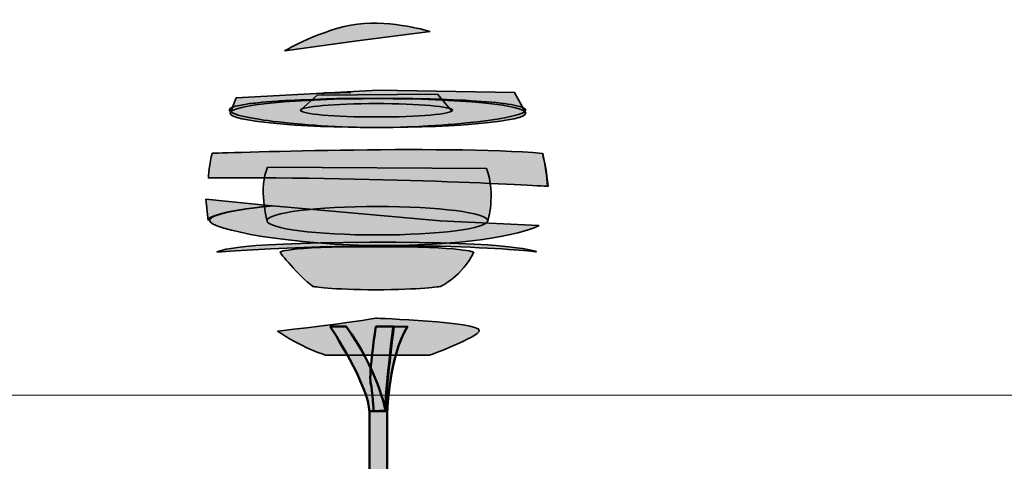
# Model space of a CAD drawing. Units: inches. Extents: x -2593 to 3187, y 123 to 718.
# Drawn here: x 4 to 282, y 366 to 490 of the extents above; entities that cross this region are included whole.
import ezdxf

# ---------------------------------------------------------------- set-up
doc = ezdxf.new("R2010")
doc.units = ezdxf.units.IN
doc.header["$MEASUREMENT"] = 0
doc.layers.add('Calque 1', color=7, linetype='Continuous')

# ---------------------------------------------------------------- blocks, each defined once
blk = doc.blocks.new('block 19')
at = {"layer": 'Calque 1', "true_color": 0x59a159}
h = blk.add_hatch(color=85, dxfattribs=at)
h.dxf.hatch_style = 2
edge = h.paths.add_edge_path()
edge.add_spline(control_points=[(120.31, 487.08), (120.31, 487.08), (99.77, 484.5), (99.77, 484.5), (99.77, 484.5), (79.28, 481.66), (79.28, 481.66), (79.28, 481.66), (89.9, 487.9), (99.83, 489.16), (109.76, 490.42), (120.31, 487.08), (120.31, 487.08)], knot_values=[0, 0, 0, 0, 1, 1, 1, 2, 2, 2, 3, 3, 3, 4, 4, 4, 4], degree=3, periodic=1)
h = blk.add_hatch(color=85, dxfattribs=at)
h.dxf.hatch_style = 2
edge = h.paths.add_edge_path()
edge.add_spline(control_points=[(147.29, 464.09), (147.29, 466.35), (128.62, 468.17), (105.58, 468.17), (82.55, 468.17), (63.88, 466.35), (63.88, 464.09), (63.88, 464.09), (65.62, 468.35), (65.62, 468.35), (65.62, 468.35), (105.66, 470.56), (105.66, 470.56), (105.66, 470.56), (144.13, 469.93), (144.13, 469.93), (144.13, 469.93), (147.29, 464.09), (147.29, 464.09)], knot_values=[0, 0, 0, 0, 1, 1, 1, 2, 2, 2, 3, 3, 3, 4, 4, 4, 5, 5, 5, 6, 6, 6, 6], degree=3, periodic=1)
h = blk.add_hatch(color=85, dxfattribs=at)
h.dxf.hatch_style = 2
h.paths.add_polyline_path([(97.95, 469.85), (95.92, 469.85), (94.86, 469.81), (91.65, 469.81), (91.18, 469.76), (90.55, 469.76)])
h = blk.add_hatch(color=85, dxfattribs=at)
h.dxf.hatch_style = 2
h.paths.add_polyline_path([(147.19, 465.15), (147.23, 464.94), (147.19, 464.77), (147.06, 464.56), (146.81, 464.39), (146.47, 464.18), (146.04, 464.01), (145.49, 463.8), (144.86, 463.58), (143.34, 463.2), (141.43, 462.78), (140.33, 462.61), (139.19, 462.4), (138.55, 462.31), (137.92, 462.19), (137.28, 462.1), (136.6, 462.02), (133.73, 461.64), (130.59, 461.3), (129.79, 461.21), (128.94, 461.13), (128.05, 461.04), (127.21, 460.96), (125.39, 460.83), (123.57, 460.7), (119.8, 460.45), (115.9, 460.24), (114.89, 460.2), (113.87, 460.2), (112.86, 460.15), (111.84, 460.11), (109.81, 460.07), (107.73, 460.07), (105.7, 460.03), (103.63, 460.03), (102.61, 460.07), (100.54, 460.07), (99.52, 460.11), (95.46, 460.24), (91.56, 460.41), (89.61, 460.54), (87.75, 460.66), (86.82, 460.7), (85.89, 460.79), (85, 460.87), (84.11, 460.96), (80.68, 461.26), (77.51, 461.59), (76.03, 461.76), (74.59, 461.97), (73.27, 462.14), (72, 462.36), (70.82, 462.53), (69.72, 462.74), (69.21, 462.82), (68.7, 462.95), (68.24, 463.03), (67.77, 463.16), (66.16, 463.54), (64.98, 463.96), (64.51, 464.13), (64.13, 464.35), (64, 464.43), (63.88, 464.52), (63.79, 464.64), (63.71, 464.73), (63.66, 464.94), (63.71, 465.11), (63.83, 465.28), (64.04, 465.45), (64.21, 465.57), (64.38, 465.66), (64.6, 465.74), (64.81, 465.83), (65.36, 466), (65.99, 466.12), (67.52, 466.46), (69.38, 466.76), (69.93, 466.8), (70.48, 466.89), (71.07, 466.93), (71.67, 467.01), (72.89, 467.14), (74.25, 467.27), (75.64, 467.35), (77.08, 467.48), (77.85, 467.52), (78.65, 467.56), (79.45, 467.61), (80.26, 467.65), (83.69, 467.82), (87.29, 467.94), (89.15, 468.03), (91.05, 468.07), (92.03, 468.11), (93.04, 468.11), (94.02, 468.16), (95.03, 468.16), (99.05, 468.2), (103.12, 468.24), (109.34, 468.24), (111.37, 468.2), (115.39, 468.16), (119.37, 468.07), (120.35, 468.07), (121.28, 468.03), (122.25, 467.99), (123.18, 467.99), (125.01, 467.9), (126.83, 467.82), (128.56, 467.77), (130.21, 467.69), (131.86, 467.56), (133.43, 467.48), (136.35, 467.27), (138.93, 467.06), (139.57, 466.97), (140.12, 466.89), (140.71, 466.84), (141.26, 466.76), (142.28, 466.63), (143.21, 466.5), (144.77, 466.17), (145.96, 465.87), (146.21, 465.79), (146.43, 465.7), (146.6, 465.57), (146.76, 465.49), (147.02, 465.32)])
h = blk.add_hatch(color=85, dxfattribs=at)
h.dxf.hatch_style = 2
edge = h.paths.add_edge_path()
edge.add_spline(control_points=[(147.29, 464.09), (147.29, 461.84), (128.62, 460.01), (105.58, 460.01), (82.55, 460.01), (63.88, 461.84), (63.88, 464.09), (63.88, 466.35), (82.55, 468.17), (105.58, 468.17), (128.62, 468.17), (147.29, 466.35), (147.29, 464.09)], knot_values=[0, 0, 0, 0, 1, 1, 1, 2, 2, 2, 3, 3, 3, 4, 4, 4, 4], degree=3, periodic=1)
h = blk.add_hatch(color=85, dxfattribs=at)
h.dxf.hatch_style = 2
edge = h.paths.add_edge_path()
edge.add_spline(control_points=[(126.63, 464.88), (126.63, 465.93), (117.03, 466.77), (105.19, 466.77), (93.35, 466.77), (83.75, 465.93), (83.75, 464.88), (83.75, 464.88), (88.48, 469.14), (88.48, 469.14), (88.48, 469.14), (122.38, 469.45), (122.38, 469.45), (122.38, 469.45), (126.53, 464.56), (126.53, 464.56)], knot_values=[0, 0, 0, 0, 0.352778, 0.352778, 0.352778, 0.705556, 0.705556, 0.705556, 1.058334, 1.058334, 1.058334, 1.411112, 1.411112, 1.411112, 1.76389, 1.76389, 1.76389, 1.76389], degree=3, periodic=0)
edge.add_line((126.53, 464.56), (126.63, 464.88))
h = blk.add_hatch(color=85, dxfattribs=at)
h.dxf.hatch_style = 2
edge = h.paths.add_edge_path()
edge.add_spline(control_points=[(126.63, 464.88), (126.63, 463.84), (117.03, 462.99), (105.19, 462.99), (93.35, 462.99), (83.75, 463.84), (83.75, 464.88), (83.75, 465.93), (93.35, 466.77), (105.19, 466.77), (117.03, 466.77), (126.63, 465.93), (126.63, 464.88)], knot_values=[0, 0, 0, 0, 1, 1, 1, 2, 2, 2, 3, 3, 3, 4, 4, 4, 4], degree=3, periodic=1)
h = blk.add_hatch(color=85, dxfattribs=at)
h.dxf.hatch_style = 2
edge = h.paths.add_edge_path()
edge.add_spline(control_points=[(58.84, 452.74), (58.84, 452.74), (124.27, 455.11), (152.02, 452.74), (152.02, 452.74), (153.44, 447.07), (153.59, 443.44), (153.59, 443.44), (109.92, 446.12), (57.73, 445.8), (57.73, 445.8), (58.05, 450.38), (58.84, 452.74)], knot_values=[0, 0, 0, 0, 1, 1, 1, 2, 2, 2, 3, 3, 3, 4, 4, 4, 4], degree=3, periodic=1)
h = blk.add_hatch(color=85, dxfattribs=at)
h.dxf.hatch_style = 2
h.paths.add_polyline_path([(153.41, 443.52), (153.16, 446.61), (152.73, 449.66), (152.1, 452.66)])
h = blk.add_hatch(color=85, dxfattribs=at)
h.dxf.hatch_style = 2
edge = h.paths.add_edge_path()
edge.add_spline(control_points=[(136.25, 448.49), (136.25, 448.49), (74.45, 448.8), (74.45, 448.8), (71.76, 443.28), (74.29, 433.74), (74.29, 433.74), (74.29, 435.96), (88.23, 437.76), (105.43, 437.76), (122.62, 437.76), (136.57, 435.96), (136.57, 433.74), (136.57, 433.74), (138.93, 440.76), (136.25, 448.49)], knot_values=[0, 0, 0, 0, 1, 1, 1, 2, 2, 2, 3, 3, 3, 4, 4, 4, 5, 5, 5, 5], degree=3, periodic=1)
h = blk.add_hatch(color=85, dxfattribs=at)
h.dxf.hatch_style = 2
edge = h.paths.add_edge_path()
edge.add_spline(control_points=[(57.7, 433.82), (57.7, 436.34), (75.51, 437.92), (75.51, 437.92), (75.51, 437.92), (57.06, 439.81), (57.06, 439.81), (57.06, 439.81), (57.7, 433.82), (57.7, 433.82)], knot_values=[0, 0, 0, 0, 1, 1, 1, 2, 2, 2, 3, 3, 3, 3], degree=3, periodic=1)
h = blk.add_hatch(color=85, dxfattribs=at)
h.dxf.hatch_style = 2
edge = h.paths.add_edge_path()
edge.add_spline(control_points=[(75.86, 437.92), (75.86, 437.92), (58.05, 436.34), (58.05, 433.82), (58.05, 431.3), (81.22, 426.73), (107.4, 426.73), (133.57, 426.73), (148.55, 430.67), (150.91, 432.4), (150.91, 432.4), (123.16, 433.74), (123.16, 433.74), (123.16, 433.74), (75.86, 437.92), (75.86, 437.92)], knot_values=[0, 0, 0, 0, 1, 1, 1, 2, 2, 2, 3, 3, 3, 4, 4, 4, 5, 5, 5, 5], degree=3, periodic=1)
h = blk.add_hatch(color=85, dxfattribs=at)
h.dxf.hatch_style = 2
edge = h.paths.add_edge_path()
edge.add_spline(control_points=[(136.57, 433.74), (136.57, 431.52), (122.62, 429.72), (105.43, 429.72), (88.23, 429.72), (74.29, 431.52), (74.29, 433.74), (74.29, 435.96), (88.23, 437.76), (105.43, 437.76), (122.62, 437.76), (136.57, 435.96), (136.57, 433.74)], knot_values=[0, 0, 0, 0, 1, 1, 1, 2, 2, 2, 3, 3, 3, 4, 4, 4, 4], degree=3, periodic=1)
h = blk.add_hatch(color=85, dxfattribs=at)
h.dxf.hatch_style = 2
edge = h.paths.add_edge_path()
edge.add_spline(control_points=[(60.1, 424.84), (60.1, 424.84), (61.36, 427.52), (103.3, 427.67), (145.24, 427.83), (150.28, 424.99), (150.28, 424.99), (150.28, 424.99), (115.91, 428.93), (60.1, 424.84)], knot_values=[0, 0, 0, 0, 1, 1, 1, 2, 2, 2, 3, 3, 3, 3], degree=3, periodic=1)
h = blk.add_hatch(color=85, dxfattribs=at)
h.dxf.hatch_style = 2
edge = h.paths.add_edge_path()
edge.add_spline(control_points=[(87.22, 415.22), (87.22, 415.22), (92.58, 414.27), (105.03, 414.27), (117.49, 414.27), (123.32, 415.22), (123.32, 415.22), (123.32, 415.22), (129.47, 418.21), (132.62, 424.84), (132.62, 424.84), (130.57, 426.41), (104.56, 426.41), (78.54, 426.41), (77.91, 424.84), (77.91, 424.84), (77.91, 424.84), (82.96, 418.37), (87.22, 415.22)], knot_values=[0, 0, 0, 0, 1, 1, 1, 2, 2, 2, 3, 3, 3, 4, 4, 4, 5, 5, 5, 6, 6, 6, 6], degree=3, periodic=1)
h = blk.add_hatch(color=85, dxfattribs=at)
h.dxf.hatch_style = 2
edge = h.paths.add_edge_path()
edge.add_spline(control_points=[(77.28, 402.6), (77.28, 402.6), (95.73, 404.65), (105.03, 406.23), (105.03, 406.23), (134.2, 405.21), (134.2, 402.76), (134.2, 401.03), (120.17, 395.82), (120.17, 395.82), (120.17, 395.82), (90.84, 395.82), (90.84, 395.82), (90.84, 395.82), (83.43, 398.19), (77.28, 402.6)], knot_values=[0, 0, 0, 0, 1, 1, 1, 2, 2, 2, 3, 3, 3, 4, 4, 4, 5, 5, 5, 5], degree=3, periodic=1)
at = {"layer": 'Calque 1', "color": 250, "lineweight": 35, "true_color": 0x1a171b}
for points in [[(90.55, 469.76), (89.83, 469.38)], [(97.95, 469.85), (95.92, 469.85), (94.86, 469.81), (91.65, 469.81), (91.18, 469.76), (90.55, 469.76)], [(147.19, 465.15), (147.23, 464.94), (147.19, 464.77), (147.06, 464.56), (146.81, 464.39), (146.47, 464.18), (146.04, 464.01), (145.49, 463.8), (144.86, 463.58), (143.34, 463.2), (141.43, 462.78), (140.33, 462.61), (139.19, 462.4), (138.55, 462.31), (137.92, 462.19), (137.28, 462.1), (136.6, 462.02), (133.73, 461.64), (130.59, 461.3), (129.79, 461.21), (128.94, 461.13), (128.05, 461.04), (127.21, 460.96), (125.39, 460.83), (123.57, 460.7), (119.8, 460.45), (115.9, 460.24), (114.89, 460.2), (113.87, 460.2), (112.86, 460.15), (111.84, 460.11), (109.81, 460.07), (107.73, 460.07), (105.7, 460.03), (103.63, 460.03), (102.61, 460.07), (100.54, 460.07), (99.52, 460.11), (95.46, 460.24), (91.56, 460.41), (89.61, 460.54), (87.75, 460.66), (86.82, 460.7), (85.89, 460.79), (85, 460.87), (84.11, 460.96), (80.68, 461.26), (77.51, 461.59), (76.03, 461.76), (74.59, 461.97), (73.27, 462.14), (72, 462.36), (70.82, 462.53), (69.72, 462.74), (69.21, 462.82), (68.7, 462.95), (68.24, 463.03), (67.77, 463.16), (66.16, 463.54), (64.98, 463.96), (64.51, 464.13), (64.13, 464.35), (64, 464.43), (63.88, 464.52), (63.79, 464.64), (63.71, 464.73), (63.66, 464.94), (63.71, 465.11), (63.83, 465.28), (64.04, 465.45), (64.21, 465.57), (64.38, 465.66), (64.6, 465.74), (64.81, 465.83), (65.36, 466), (65.99, 466.12), (67.52, 466.46), (69.38, 466.76), (69.93, 466.8), (70.48, 466.89), (71.07, 466.93), (71.67, 467.01), (72.89, 467.14), (74.25, 467.27), (75.64, 467.35), (77.08, 467.48), (77.85, 467.52), (78.65, 467.56), (79.45, 467.61), (80.26, 467.65), (83.69, 467.82), (87.29, 467.94), (89.15, 468.03), (91.05, 468.07), (92.03, 468.11), (93.04, 468.11), (94.02, 468.16), (95.03, 468.16), (99.05, 468.2), (103.12, 468.24), (109.34, 468.24), (111.37, 468.2), (115.39, 468.16), (119.37, 468.07), (120.35, 468.07), (121.28, 468.03), (122.25, 467.99), (123.18, 467.99), (125.01, 467.9), (126.83, 467.82), (128.56, 467.77), (130.21, 467.69), (131.86, 467.56), (133.43, 467.48), (136.35, 467.27), (138.93, 467.06), (139.57, 466.97), (140.12, 466.89), (140.71, 466.84), (141.26, 466.76), (142.28, 466.63), (143.21, 466.5), (144.77, 466.17), (145.96, 465.87), (146.21, 465.79), (146.43, 465.7), (146.6, 465.57), (146.76, 465.49), (147.02, 465.32), (147.19, 465.15)], [(153.41, 443.52), (153.16, 446.61), (152.73, 449.66), (152.1, 452.66)], [(151.04, 432.17), (150.91, 432.26)]]:
    blk.add_lwpolyline(points, dxfattribs=at)
for points, knots in [([(120.31, 487.08), (120.31, 487.08), (99.77, 484.5), (99.77, 484.5), (99.77, 484.5), (79.28, 481.66), (79.28, 481.66), (79.28, 481.66), (89.9, 487.9), (99.83, 489.16), (109.76, 490.42), (120.31, 487.08), (120.31, 487.08)], [0, 0, 0, 0, 1, 1, 1, 2, 2, 2, 3, 3, 3, 4, 4, 4, 4]), ([(147.29, 464.09), (147.29, 466.35), (128.62, 468.17), (105.58, 468.17), (82.55, 468.17), (63.88, 466.35), (63.88, 464.09), (63.88, 464.09), (65.62, 468.35), (65.62, 468.35), (65.62, 468.35), (105.66, 470.56), (105.66, 470.56), (105.66, 470.56), (144.13, 469.93), (144.13, 469.93), (144.13, 469.93), (147.29, 464.09), (147.29, 464.09)], [0, 0, 0, 0, 1, 1, 1, 2, 2, 2, 3, 3, 3, 4, 4, 4, 5, 5, 5, 6, 6, 6, 6]), ([(147.29, 464.09), (147.29, 461.84), (128.62, 460.01), (105.58, 460.01), (82.55, 460.01), (63.88, 461.84), (63.88, 464.09), (63.88, 466.35), (82.55, 468.17), (105.58, 468.17), (128.62, 468.17), (147.29, 466.35), (147.29, 464.09)], [0, 0, 0, 0, 1, 1, 1, 2, 2, 2, 3, 3, 3, 4, 4, 4, 4]), ([(126.63, 464.88), (126.63, 465.93), (117.03, 466.77), (105.19, 466.77), (93.35, 466.77), (83.75, 465.93), (83.75, 464.88), (83.75, 464.88), (88.48, 469.14), (88.48, 469.14), (88.48, 469.14), (122.38, 469.45), (122.38, 469.45), (122.38, 469.45), (126.53, 464.56), (126.53, 464.56)], [0, 0, 0, 0, 1, 1, 1, 2, 2, 2, 3, 3, 3, 4, 4, 4, 5, 5, 5, 5]), ([(126.63, 464.88), (126.63, 463.84), (117.03, 462.99), (105.19, 462.99), (93.35, 462.99), (83.75, 463.84), (83.75, 464.88), (83.75, 465.93), (93.35, 466.77), (105.19, 466.77), (117.03, 466.77), (126.63, 465.93), (126.63, 464.88)], [0, 0, 0, 0, 1, 1, 1, 2, 2, 2, 3, 3, 3, 4, 4, 4, 4]), ([(58.84, 452.74), (58.84, 452.74), (124.27, 455.11), (152.02, 452.74), (152.02, 452.74), (153.44, 447.07), (153.59, 443.44), (153.59, 443.44), (109.92, 446.12), (57.73, 445.8), (57.73, 445.8), (58.05, 450.38), (58.84, 452.74)], [0, 0, 0, 0, 1, 1, 1, 2, 2, 2, 3, 3, 3, 4, 4, 4, 4]), ([(136.25, 448.49), (136.25, 448.49), (74.45, 448.8), (74.45, 448.8), (71.76, 443.28), (74.29, 433.74), (74.29, 433.74), (74.29, 435.96), (88.23, 437.76), (105.43, 437.76), (122.62, 437.76), (136.57, 435.96), (136.57, 433.74), (136.57, 433.74), (138.93, 440.76), (136.25, 448.49)], [0, 0, 0, 0, 1, 1, 1, 2, 2, 2, 3, 3, 3, 4, 4, 4, 5, 5, 5, 5]), ([(57.7, 433.82), (57.7, 436.34), (75.51, 437.92), (75.51, 437.92), (75.51, 437.92), (57.06, 439.81), (57.06, 439.81), (57.06, 439.81), (57.7, 433.82), (57.7, 433.82)], [0, 0, 0, 0, 1, 1, 1, 2, 2, 2, 3, 3, 3, 3]), ([(75.86, 437.92), (75.86, 437.92), (58.05, 436.34), (58.05, 433.82), (58.05, 431.3), (81.22, 426.73), (107.4, 426.73), (133.57, 426.73), (148.55, 430.67), (150.91, 432.4), (150.91, 432.4), (123.16, 433.74), (123.16, 433.74), (123.16, 433.74), (75.86, 437.92), (75.86, 437.92)], [0, 0, 0, 0, 1, 1, 1, 2, 2, 2, 3, 3, 3, 4, 4, 4, 5, 5, 5, 5]), ([(136.57, 433.74), (136.57, 431.52), (122.62, 429.72), (105.43, 429.72), (88.23, 429.72), (74.29, 431.52), (74.29, 433.74), (74.29, 435.96), (88.23, 437.76), (105.43, 437.76), (122.62, 437.76), (136.57, 435.96), (136.57, 433.74)], [0, 0, 0, 0, 1, 1, 1, 2, 2, 2, 3, 3, 3, 4, 4, 4, 4]), ([(60.1, 424.84), (60.1, 424.84), (61.36, 427.52), (103.3, 427.67), (145.24, 427.83), (150.28, 424.99), (150.28, 424.99), (150.28, 424.99), (115.91, 428.93), (60.1, 424.84)], [0, 0, 0, 0, 1, 1, 1, 2, 2, 2, 3, 3, 3, 3]), ([(87.22, 415.22), (87.22, 415.22), (92.58, 414.27), (105.03, 414.27), (117.49, 414.27), (123.32, 415.22), (123.32, 415.22), (123.32, 415.22), (129.47, 418.21), (132.62, 424.84), (132.62, 424.84), (130.57, 426.41), (104.56, 426.41), (78.54, 426.41), (77.91, 424.84), (77.91, 424.84), (77.91, 424.84), (82.96, 418.37), (87.22, 415.22)], [0, 0, 0, 0, 1, 1, 1, 2, 2, 2, 3, 3, 3, 4, 4, 4, 5, 5, 5, 6, 6, 6, 6]), ([(77.28, 402.6), (77.28, 402.6), (95.73, 404.65), (105.03, 406.23), (105.03, 406.23), (134.2, 405.21), (134.2, 402.76), (134.2, 401.03), (120.17, 395.82), (120.17, 395.82), (120.17, 395.82), (90.84, 395.82), (90.84, 395.82), (90.84, 395.82), (83.43, 398.19), (77.28, 402.6)], [0, 0, 0, 0, 1, 1, 1, 2, 2, 2, 3, 3, 3, 4, 4, 4, 5, 5, 5, 5])]:
    blk.add_open_spline(points, degree=3, knots=knots, dxfattribs=at)

msp = doc.modelspace()

# ---------------------------------------------------------------- hatches: boundary and pattern name
at = {"layer": 'Calque 1', "true_color": 0xc89f83}
h = msp.add_hatch(color=33, dxfattribs=at)
h.dxf.hatch_style = 2
edge = h.paths.add_edge_path()
edge.add_spline(control_points=[(92.12, 403.91), (92.12, 403.91), (103.18, 387.11), (103.18, 379.71), (103.18, 372.3), (103.18, 270.7), (103.18, 270.7), (103.18, 270.7), (108.23, 270.7), (108.23, 270.7), (108.23, 270.7), (108.23, 379.94), (108.23, 379.94), (108.23, 379.94), (108.63, 395.17), (113.92, 403.88), (113.92, 403.88), (110.06, 403.81), (110.06, 403.81), (110.06, 403.81), (107.76, 385.82), (107.76, 380.18), (107.76, 380.18), (105.29, 392.41), (96.59, 403.91), (96.59, 403.91), (92.12, 403.91), (92.12, 403.91)], knot_values=[0, 0, 0, 0, 1, 1, 1, 2, 2, 2, 3, 3, 3, 4, 4, 4, 5, 5, 5, 6, 6, 6, 7, 7, 7, 8, 8, 8, 9, 9, 9, 9], degree=3, periodic=1)
h = msp.add_hatch(color=33, dxfattribs=at)
h.dxf.hatch_style = 2
edge = h.paths.add_edge_path()
edge.add_spline(control_points=[(104.35, 380.06), (104.35, 380.06), (104.12, 385.59), (103.53, 388.06), (102.94, 390.52), (105, 403.88), (105, 403.88), (105, 403.88), (109.94, 403.88), (109.94, 403.88), (109.94, 403.88), (107.41, 384.06), (107.76, 380.18), (107.76, 380.18), (104.35, 380.06), (104.35, 380.06)], knot_values=[0, 0, 0, 0, 1, 1, 1, 2, 2, 2, 3, 3, 3, 4, 4, 4, 5, 5, 5, 5], degree=3, periodic=1)

# ---------------------------------------------------------------- linework, layer by layer
at = {"layer": 'Calque 1', "lineweight": 0}
msp.add_lwpolyline([(-2592.57, 384.53), (3187, 384.53)], dxfattribs=at)
at = {"layer": 'Calque 1', "color": 250, "lineweight": 50, "true_color": 0x1a171b}
msp.add_lwpolyline([(103.21, 380.03), (108.1, 380.03)], dxfattribs=at)
for points, knots in [([(92.12, 403.91), (92.12, 403.91), (103.18, 387.11), (103.18, 379.71), (103.18, 372.3), (103.18, 270.7), (103.18, 270.7), (103.18, 270.7), (108.23, 270.7), (108.23, 270.7), (108.23, 270.7), (108.23, 379.94), (108.23, 379.94), (108.23, 379.94), (108.63, 395.17), (113.92, 403.88), (113.92, 403.88), (110.06, 403.81), (110.06, 403.81), (110.06, 403.81), (107.76, 385.82), (107.76, 380.18), (107.76, 380.18), (105.29, 392.41), (96.59, 403.91), (96.59, 403.91), (92.12, 403.91), (92.12, 403.91)], [0, 0, 0, 0, 1, 1, 1, 2, 2, 2, 3, 3, 3, 4, 4, 4, 5, 5, 5, 6, 6, 6, 7, 7, 7, 8, 8, 8, 9, 9, 9, 9]), ([(104.35, 380.06), (104.35, 380.06), (104.12, 385.59), (103.53, 388.06), (102.94, 390.52), (105, 403.88), (105, 403.88), (105, 403.88), (109.94, 403.88), (109.94, 403.88), (109.94, 403.88), (107.41, 384.06), (107.76, 380.18), (107.76, 380.18), (104.35, 380.06), (104.35, 380.06)], [0, 0, 0, 0, 1, 1, 1, 2, 2, 2, 3, 3, 3, 4, 4, 4, 5, 5, 5, 5])]:
    msp.add_open_spline(points, degree=3, knots=knots, dxfattribs=at)

# ---------------------------------------------------------------- block references
at = {"layer": 'Calque 1'}
msp.add_blockref('block 19', (0, 0), dxfattribs=at)

doc.saveas('drawing.dxf')
